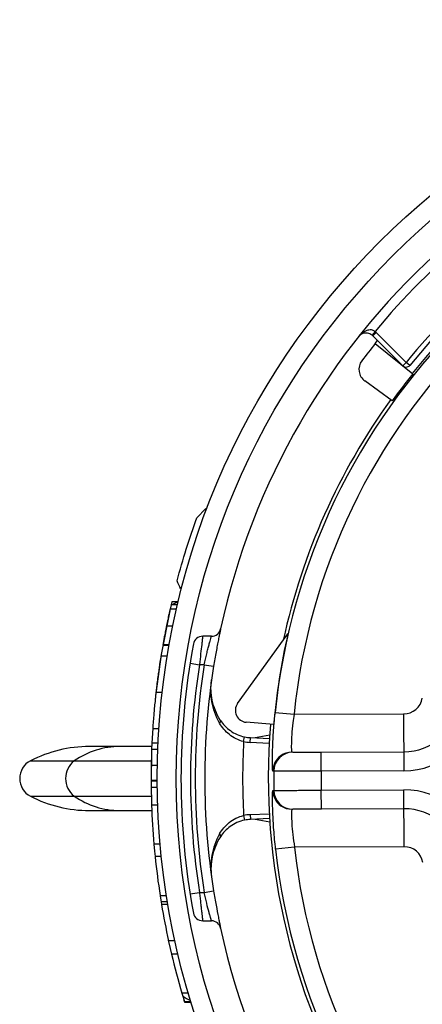
# Paper-space layout '_Top' of a CAD drawing. Units: inches. Extents: x -1.89 to 1.89, y -1.89 to 1.89.
# Drawn here: x -1.89 to -1.04, y -0.48 to 1.6 of the extents above; entities that cross this region are included whole.
import ezdxf

# ---------------------------------------------------------------- set-up
doc = ezdxf.new("R2010")
doc.units = ezdxf.units.IN
doc.header["$MEASUREMENT"] = 0

psp = doc.layouts.new('_Top')

# ---------------------------------------------------------------- linework, layer by layer
at = {"color": 7, "linetype": 'Continuous', "lineweight": 25}
for p, q in [((-1.1409, 0.9427), (-1.1472, 0.9349)), ((-1.1386, 0.9406), (-1.1457, 0.9335)), ((-1.1386, 0.9406), (-1.0755, 0.8775)), ((-1.0825, 0.8704), (-1.1457, 0.9335)), ((-1.1406, 0.917), (-1.1355, 0.9233)), ((-1.1406, 0.917), (-1.0614, 0.8533)), ((-1.0755, 0.8775), (-1.0825, 0.8704)), ((-1.0677, 0.8711), (-1.0755, 0.8775)), ((-1.1046, 0.7966), (-1.1624, 0.8383)), ((-1.5163, 0.55), (-1.4973, 0.569)), ((-1.4964, 0.569), (-1.4981, 0.5636)), ((-1.5492, 0.4), (-1.5507, 0.4)), ((-1.5709, 0.3663), (-1.573, 0.3569)), ((-1.5597, 0.3569), (-1.573, 0.3569)), ((-1.5694, 0.3725), (-1.5709, 0.3663)), ((-1.5575, 0.3663), (-1.5709, 0.3663)), ((-1.5574, 0.3725), (-1.5694, 0.3725)), ((-1.5558, 0.3735), (-1.5676, 0.3663)), ((-1.5675, 0.321), (-1.5807, 0.321)), ((-1.4859, 0.3), (-1.5042, 0.3)), ((-1.4307, 0.1581), (-1.3245, 0.3054)), ((-1.5753, 0.2803), (-1.5885, 0.2803)), ((-1.5749, 0.2821), (-1.5881, 0.2821)), ((-1.5791, 0.2578), (-1.5923, 0.2578)), ((-1.5308, 0.2431), (-1.5111, 0.24)), ((-1.5009, 0.24), (-1.5111, 0.24)), ((-1.5009, 0.24), (-1.4812, 0.2368)), ((-1.5897, 0.1813), (-1.6028, 0.1813)), ((-1.3515, 0.1395), (-1.3117, 0.1354)), ((-1.3117, 0.1354), (-1.0806, 0.1362)), ((-1.0806, 0.1362), (-1.0802, 0.0162)), ((-1.6095, 0.1064), (-1.6113, 0.0746)), ((-1.5966, 0.1045), (-1.6096, 0.1045)), ((-1.3545, 0.1137), (-1.4125, 0.1186)), ((-1.4179, 0.078), (-1.4158, 0.0878)), ((-1.4042, 0.0762), (-1.4037, 0.0862)), ((-1.4037, 0.0862), (-1.3634, 0.0841)), ((-1.3629, 0.0911), (-1.3933, 0.0857)), ((-1.6116, 0.0675), (-1.7431, 0.0675)), ((-1.6113, 0.0746), (-1.6118, 0.0615)), ((-1.5983, 0.0746), (-1.6113, 0.0746)), ((-1.3639, 0.0741), (-1.4042, 0.0762)), ((-1.5988, 0.0615), (-1.6118, 0.0615)), ((-1.5988, 0.0609), (-1.6118, 0.0609)), ((-1.2545, 0.0556), (-1.0803, 0.0562)), ((-1.2544, 0.0156), (-1.2545, 0.0556)), ((-1.8673, 0.0373), (-1.6126, 0.0373)), ((-1.5998, 0.0272), (-1.6128, 0.0272)), ((-1.3544, 0.0158), (-1.3565, 0.0158)), ((-1.0802, 0.0162), (-1.2544, 0.0156)), ((-1.6, -0.0043), (-1.613, -0.0043)), ((-1.6, -0.0058), (-1.613, -0.0058)), ((-1.613, -0.0058), (-1.6129, -0.0189)), ((-1.5999, -0.0189), (-1.6129, -0.0189)), ((-1.8673, -0.0373), (-1.6126, -0.0373)), ((-1.3564, -0.0254), (-1.3542, -0.0254)), ((-1.2543, -0.0244), (-1.08, -0.0238)), ((-1.2541, -0.0644), (-1.2543, -0.0244)), ((-1.0796, -0.1438), (-1.08, -0.0238)), ((-1.599, -0.0563), (-1.612, -0.0563)), ((-1.7431, -0.0675), (-1.6116, -0.0675)), ((-1.4179, -0.078), (-1.4158, -0.0878)), ((-1.4042, -0.0762), (-1.3639, -0.0741)), ((-1.4042, -0.0762), (-1.4037, -0.0862)), ((-1.0799, -0.0638), (-1.2541, -0.0644)), ((-1.3634, -0.0841), (-1.4037, -0.0862)), ((-1.3933, -0.0857), (-1.3629, -0.0911)), ((-1.594, -0.1385), (-1.607, -0.1385)), ((-1.3107, -0.1446), (-1.3505, -0.149)), ((-1.0796, -0.1438), (-1.3107, -0.1446)), ((-1.5915, -0.1647), (-1.6046, -0.1647)), ((-1.5808, -0.247), (-1.594, -0.247)), ((-1.5308, -0.2431), (-1.5111, -0.24)), ((-1.5111, -0.24), (-1.5009, -0.24)), ((-1.5009, -0.24), (-1.4812, -0.2368)), ((-1.5787, -0.2601), (-1.5919, -0.2601)), ((-1.5919, -0.2601), (-1.591, -0.2657)), ((-1.5778, -0.2657), (-1.591, -0.2657)), ((-1.5042, -0.3), (-1.4859, -0.3)), ((-1.5629, -0.3423), (-1.5763, -0.3423)), ((-1.5565, -0.3704), (-1.5699, -0.3704)), ((-1.5346, -0.4526), (-1.5482, -0.4526)), ((-1.5482, -0.4526), (-1.5463, -0.4592)), ((-1.5463, -0.4592), (-1.5422, -0.4726)), ((-1.5292, -0.4707), (-1.5428, -0.4707)), ((-1.5286, -0.4726), (-1.5422, -0.4726))]:
    psp.add_line(p, q, dxfattribs=at)
at = {"color": 7, "linetype": 'Continuous', "lineweight": 25, "flags": 128}
for points in [[(-1.5737, 0.3539), (-1.5916, 0.2618), (-1.603, 0.1794)], [(-1.6119, 0.0591), (-1.6121, 0.0548), (-1.613, -0.0051)], [(-1.6129, -0.0189), (-1.6122, -0.0493), (-1.612, -0.0563)], [(-1.607, -0.1385), (-1.6057, -0.1531), (-1.6046, -0.1647)], [(-1.594, -0.247), (-1.5925, -0.2564), (-1.5919, -0.2601)], [(-1.5767, -0.3405), (-1.5727, -0.3585), (-1.5699, -0.3704)]]:
    psp.add_lwpolyline(points, dxfattribs=at)
at = {"color": 7, "linetype": 'Continuous', "lineweight": 25}
for radius in [1.6, 1.56]:
    psp.add_circle((0, 0), radius, dxfattribs=at)
for centre, radius, start, end in [((0, 0), 1.5, 97.0392, 167.8468), ((0, 0), 1.3587, 96.2964, 174.1078), ((0, 0), 1.3187, 96.2964, 174.1078), ((0, 0), 1.48, 129.5656, 140.4344), ((0, 0), 1.3632, 126.5256, 141.2021), ((0, 0), 1.388, 129.211, 140.789), ((0, 0), 1.378, 129.211, 140.789), ((-1.1598, 0.9194), 0.02, 45, 51.0151), ((-1.1598, 0.9194), 0.03, 45, 51.0151), ((0, 0), 1.4635, 141.2021, 143.0029), ((-1.1449, 0.8626), 0.03, 143.0029, 234.2021), ((0, 0), 1.3618, 141.2021, 144.2021), ((-1.0755, 0.8775), 0.01, 225, 320.789), ((0, 0), 1.3659, 144.2021, 167.6748), ((-1.4859, 0.32), 0.02, 270, 347.8468), ((-1.5042, 0.28), 0.02, 90, 169.4551), ((0, 0), 1.3592, 167.0136, 175.2021), ((0, 0), 1.55, 169.4551, 190.5449), ((0, 0), 1.53, 170.9752, 189.0248), ((0, 0), 1.52, 170.9153, 189.0847), ((0, 0), 1.5, 170.9153, 189.0847), ((-1.0807, 0.1762), 0.04, 270.2021, 350.7407), ((-1.4104, 0.1435), 0.025, 144.2021, 265.2021), ((-1.0807, 0.1762), 0.12, 270.2021, 350.7407), ((-1.0807, 0.1762), 0.16, 270.2021, 350.7407), ((-1.4719, 0.121), 0.00548, 308.8404, 17.8894), ((0, 0), 1.3659, 175.2021, 212.2021), ((-1.3995, 0.1661), 0.08, 258.2439, 267), ((-1.7431, -0.2032), 0.2707, 90, 117.3163), ((-1.677, -0.1071), 0.1747, 90.4509, 124.1929), ((0, 0), 1.42, 176.8518, 183.1482), ((-1.3995, 0.1661), 0.09, 258.2439, 267), ((-1.3165, 0.0154), 0.04, 125.4303, 179.3334), ((-1.3144, 0.0154), 0.04, 90.2064, 179.3349), ((-1.3165, 0.0154), 0.04, 90.2026, 125.4292), ((-1.848, 0), 0.042, 117.3163, 242.6837), ((-1.7457, 0), 0.0475, 128.2691, 231.7309), ((0, 0), 1.3545, 179.3303, 181.0739), ((0, 0), 1.2545, 179.2886, 181.1156), ((-1.7431, 0.2032), 0.2707, 242.6837, 270), ((-1.677, 0.1071), 0.1747, 235.8071, 269.5491), ((-1.3164, -0.0246), 0.04, 181.071, 235.2884), ((-1.3143, -0.0246), 0.04, 181.0693, 270.1978), ((-1.0795, -0.1838), 0.16, 9.6635, 90.2021), ((0, 0), 1.613, 181.9996, 184.9274), ((-1.3164, -0.0247), 0.04, 235.2898, 270.2016), ((-1.3995, -0.1661), 0.09, 93, 101.7561), ((-1.0795, -0.1838), 0.12, 9.6635, 90.2021), ((-1.3995, -0.1661), 0.08, 93, 101.7561), ((-1.4719, -0.121), 0.00548, 342.1106, 51.1596), ((0, 0), 1.3187, 186.2964, 264.1078), ((-1.0795, -0.1838), 0.04, 9.6635, 90.2021), ((0, 0), 1.613, 185.8614, 188.8079), ((0, 0), 1.3587, 186.2964, 264.1078), ((0, 0), 1.613, 189.4806, 192.2535), ((-1.5042, -0.28), 0.02, 190.5449, 270), ((-1.4859, -0.32), 0.02, 12.1532, 90), ((0, 0), 1.5, 192.1532, 264.2231), ((0, 0), 1.613, 193.275, 196.2976)]:
    psp.add_arc(centre, radius, start, end, dxfattribs=at)
for points, knots in [([(-1.1409, 0.9427), (-1.1424, 0.9439), (-1.1441, 0.9447), (-1.1477, 0.9457), (-1.1494, 0.9459), (-1.1546, 0.9458), (-1.1578, 0.9448), (-1.1667, 0.9409), (-1.1716, 0.9367), (-1.1755, 0.9318)], [0, 0, 0, 0, 0.125, 0.125, 0.25, 0.25, 0.5, 0.5, 1, 1, 1, 1]), ([(-1.1472, 0.9349), (-1.1487, 0.9361), (-1.1503, 0.9371), (-1.1535, 0.9385), (-1.1551, 0.9389), (-1.1596, 0.9396), (-1.1622, 0.9394), (-1.1693, 0.9376), (-1.1729, 0.9351), (-1.1755, 0.9318)], [0, 0, 0, 0, 0.125, 0.125, 0.25, 0.25, 0.5, 0.5, 1, 1, 1, 1]), ([(-1.573, 0.3569), (-1.573, 0.3568), (-1.5731, 0.3567), (-1.5733, 0.3558), (-1.5734, 0.3551), (-1.5738, 0.3532), (-1.5741, 0.3521), (-1.5747, 0.3494), (-1.575, 0.3479), (-1.5762, 0.3427), (-1.5771, 0.3387), (-1.5784, 0.3323), (-1.5789, 0.3301), (-1.5798, 0.3255), (-1.5803, 0.3233), (-1.5807, 0.321)], [0, 0, 0, 0, 0.125, 0.125, 0.25, 0.25, 0.375, 0.375, 0.5, 0.5, 0.75, 0.75, 0.875, 0.875, 1, 1, 1, 1]), ([(-1.5807, 0.321), (-1.5811, 0.319), (-1.5815, 0.317), (-1.5823, 0.3131), (-1.5827, 0.3112), (-1.5838, 0.3055), (-1.5845, 0.3018), (-1.5857, 0.2953), (-1.5863, 0.2924), (-1.5873, 0.287), (-1.5877, 0.2845), (-1.5881, 0.2821)], [0, 0, 0, 0, 0.125, 0.125, 0.25, 0.25, 0.5, 0.5, 0.75, 0.75, 1, 1, 1, 1]), ([(-1.5808, 0.3207), (-1.5809, 0.3203), (-1.5813, 0.3183), (-1.5817, 0.3163), (-1.582, 0.3146)], [0, 0, 0, 0, 0.1843503, 1, 1, 1, 1]), ([(-1.5795, 0.3269), (-1.5797, 0.3261), (-1.58, 0.3245), (-1.5804, 0.3228), (-1.5805, 0.3219)], [0, 0, 0, 0, 0.477895, 1, 1, 1, 1]), ([(-1.4664, 0.3158), (-1.4664, 0.3158), (-1.4668, 0.3137), (-1.4681, 0.3078), (-1.4686, 0.3053), (-1.4698, 0.2995), (-1.4705, 0.2963), (-1.4719, 0.289), (-1.4727, 0.2849), (-1.4743, 0.2764), (-1.4752, 0.2718), (-1.4769, 0.2623), (-1.4778, 0.2573), (-1.4795, 0.2472), (-1.4803, 0.2421), (-1.4812, 0.2368)], [0, 0, 0, 0, 0.25, 0.25, 0.375, 0.375, 0.5, 0.5, 0.625, 0.625, 0.75, 0.75, 0.875, 0.875, 1, 1, 1, 1]), ([(-1.5042, 0.3), (-1.5042, 0.3), (-1.5042, 0.2996), (-1.5044, 0.2981), (-1.5045, 0.2969), (-1.5049, 0.2939), (-1.5051, 0.292), (-1.5057, 0.2877), (-1.506, 0.2851), (-1.507, 0.2768), (-1.5077, 0.2702), (-1.5094, 0.2558), (-1.5102, 0.2479), (-1.5111, 0.24)], [0, 0, 0, 0, 0.125, 0.125, 0.25, 0.25, 0.375, 0.375, 0.5, 0.5, 0.75, 0.75, 1, 1, 1, 1]), ([(-1.5009, 0.24), (-1.4993, 0.2479), (-1.4975, 0.2555), (-1.4949, 0.2664), (-1.494, 0.2698), (-1.4924, 0.2763), (-1.4916, 0.2794), (-1.4901, 0.2849), (-1.4894, 0.2874), (-1.4882, 0.2919), (-1.4877, 0.2938), (-1.4864, 0.2984), (-1.4859, 0.3), (-1.4859, 0.3)], [0, 0, 0, 0, 0.25, 0.25, 0.375, 0.375, 0.5, 0.5, 0.625, 0.625, 0.75, 0.75, 1, 1, 1, 1]), ([(-1.5923, 0.2578), (-1.5923, 0.2578), (-1.5923, 0.2577), (-1.5924, 0.2572), (-1.5924, 0.2569), (-1.5926, 0.2555), (-1.5929, 0.2541), (-1.5935, 0.2503), (-1.5938, 0.2479), (-1.5947, 0.2425), (-1.5952, 0.2393), (-1.5962, 0.2322), (-1.5968, 0.2284), (-1.5979, 0.22), (-1.5985, 0.2155), (-1.5998, 0.2062), (-1.6004, 0.2014), (-1.6013, 0.1939), (-1.6016, 0.1914), (-1.6022, 0.1864), (-1.6025, 0.1838), (-1.6028, 0.1813)], [0, 0, 0, 0, 0.0625, 0.0625, 0.125, 0.125, 0.25, 0.25, 0.375, 0.375, 0.5, 0.5, 0.625, 0.625, 0.75, 0.75, 0.875, 0.875, 0.9375, 0.9375, 1, 1, 1, 1]), ([(-1.4685, 0.1167), (-1.4768, 0.1313), (-1.482, 0.1464), (-1.4861, 0.1696), (-1.4868, 0.1773), (-1.487, 0.1888), (-1.4869, 0.1926), (-1.4864, 0.2002), (-1.4861, 0.2041), (-1.4855, 0.2079)], [0, 0, 0, 0, 0.5, 0.5, 0.75, 0.75, 0.875, 0.875, 1, 1, 1, 1]), ([(-1.4667, 0.1226), (-1.4755, 0.1363), (-1.481, 0.1504), (-1.4856, 0.1721), (-1.4864, 0.1793), (-1.4868, 0.19), (-1.4867, 0.1936), (-1.4864, 0.2007), (-1.486, 0.2043), (-1.4855, 0.2079)], [0, 0, 0, 0, 0.5, 0.5, 0.75, 0.75, 0.875, 0.875, 1, 1, 1, 1]), ([(-1.6028, 0.1813), (-1.6031, 0.1788), (-1.6033, 0.1763), (-1.6039, 0.1713), (-1.6041, 0.1688), (-1.6049, 0.1614), (-1.6054, 0.1565), (-1.6063, 0.1471), (-1.6067, 0.1427), (-1.6074, 0.1344), (-1.6077, 0.1304), (-1.6083, 0.1233), (-1.6085, 0.12), (-1.6089, 0.1143), (-1.6091, 0.1119), (-1.6094, 0.1081), (-1.6095, 0.1068), (-1.6096, 0.1054), (-1.6096, 0.105), (-1.6096, 0.1046), (-1.6096, 0.1046), (-1.6096, 0.1045)], [0, 0, 0, 0, 0.0625, 0.0625, 0.125, 0.125, 0.25, 0.25, 0.375, 0.375, 0.5, 0.5, 0.625, 0.625, 0.75, 0.75, 0.875, 0.875, 0.9375, 0.9375, 1, 1, 1, 1]), ([(-1.3565, 0.0158), (-1.3567, 0.0172), (-1.3572, 0.0199), (-1.3574, 0.0413), (-1.3566, 0.0727), (-1.3546, 0.1074), (-1.3524, 0.1303), (-1.3515, 0.1395)], [0, 0, 0, 0, 0.21135, 0.424045, 0.638593, 0.854513, 1, 1, 1, 1]), ([(-1.3117, 0.1354), (-1.3126, 0.1294), (-1.3148, 0.1146), (-1.3167, 0.0921), (-1.3175, 0.0718), (-1.3173, 0.058), (-1.3169, 0.0562), (-1.3166, 0.0554)], [0, 0, 0, 0, 0.1439918, 0.3578355, 0.5717833, 0.7858819, 1, 1, 1, 1]), ([(-1.4179, 0.078), (-1.4236, 0.0793), (-1.4289, 0.0812), (-1.439, 0.0862), (-1.4438, 0.0893), (-1.4523, 0.0961), (-1.4561, 0.0999), (-1.4629, 0.1079), (-1.4659, 0.1122), (-1.4685, 0.1167)], [0, 0, 0, 0, 0.25, 0.25, 0.5, 0.5, 0.75, 0.75, 1, 1, 1, 1]), ([(-1.4667, 0.1226), (-1.464, 0.1185), (-1.461, 0.1147), (-1.4541, 0.1074), (-1.4502, 0.104), (-1.4416, 0.0979), (-1.4369, 0.0951), (-1.4268, 0.0907), (-1.4214, 0.0889), (-1.4158, 0.0878)], [0, 0, 0, 0, 0.25, 0.25, 0.5, 0.5, 0.75, 0.75, 1, 1, 1, 1]), ([(-1.6118, 0.0609), (-1.6119, 0.0606), (-1.6119, 0.0603), (-1.6119, 0.0592), (-1.6119, 0.0584), (-1.612, 0.0557), (-1.6121, 0.0529), (-1.6123, 0.0464), (-1.6124, 0.0428), (-1.6126, 0.0371), (-1.6126, 0.0352), (-1.6127, 0.0312), (-1.6127, 0.0292), (-1.6128, 0.0272)], [0, 0, 0, 0, 0.125, 0.125, 0.25, 0.25, 0.5, 0.5, 0.75, 0.75, 0.875, 0.875, 1, 1, 1, 1]), ([(-1.6118, 0.0615), (-1.6118, 0.0615), (-1.6118, 0.0615), (-1.6118, 0.0614), (-1.6118, 0.0611), (-1.6118, 0.0609)], [0, 0, 0, 0, 0.1572406, 0.4385278, 1, 1, 1, 1]), ([(-1.3145, 0.0554), (-1.3142, 0.0554), (-1.3134, 0.0554), (-1.3063, 0.0554), (-1.2928, 0.0554), (-1.2748, 0.0555), (-1.2613, 0.0556), (-1.2545, 0.0556)], [0, 0, 0, 0, 0.131506, 0.348604, 0.565727, 0.782864, 1, 1, 1, 1]), ([(-1.6128, 0.0272), (-1.6128, 0.0253), (-1.6128, 0.0236), (-1.6129, 0.02), (-1.6129, 0.0183), (-1.6129, 0.0132), (-1.613, 0.01), (-1.613, 0.0043), (-1.613, 0.0019), (-1.613, -0.001), (-1.613, -0.0019), (-1.613, -0.0033), (-1.613, -0.0038), (-1.613, -0.0043)], [0, 0, 0, 0, 0.125, 0.125, 0.25, 0.25, 0.5, 0.5, 0.75, 0.75, 0.875, 0.875, 1, 1, 1, 1]), ([(-1.2544, 0.0156), (-1.2656, 0.0156), (-1.2881, 0.0157), (-1.3181, 0.0157), (-1.3407, 0.0158), (-1.3524, 0.0158), (-1.3539, 0.0158), (-1.3544, 0.0158)], [0, 0, 0, 0, 0.217128, 0.43426, 0.651385, 0.868489, 1, 1, 1, 1]), ([(-1.3505, -0.149), (-1.3519, -0.1352), (-1.3546, -0.1077), (-1.3565, -0.0707), (-1.3571, -0.0427), (-1.3569, -0.0276), (-1.3565, -0.026), (-1.3564, -0.0254)], [0, 0, 0, 0, 0.217239, 0.433218, 0.646431, 0.857967, 1, 1, 1, 1]), ([(-1.3542, -0.0254), (-1.3529, -0.0254), (-1.3503, -0.0253), (-1.3326, -0.0252), (-1.3068, -0.0249), (-1.279, -0.0247), (-1.2611, -0.0245), (-1.2543, -0.0244)], [0, 0, 0, 0, 0.217079, 0.434154, 0.651236, 0.868336, 1, 1, 1, 1]), ([(-1.4685, -0.1167), (-1.4659, -0.1122), (-1.4629, -0.1079), (-1.4562, -0.0999), (-1.4524, -0.0961), (-1.4438, -0.0893), (-1.4392, -0.0863), (-1.429, -0.0812), (-1.4235, -0.0793), (-1.4179, -0.078)], [0, 0, 0, 0, 0.25, 0.25, 0.5, 0.5, 0.75, 0.75, 1, 1, 1, 1]), ([(-1.3162, -0.0646), (-1.3164, -0.065), (-1.3167, -0.0661), (-1.317, -0.0758), (-1.3165, -0.0939), (-1.3147, -0.1179), (-1.3121, -0.1357), (-1.3107, -0.1446)], [0, 0, 0, 0, 0.14397, 0.357483, 0.570774, 0.785047, 1, 1, 1, 1]), ([(-1.2541, -0.0644), (-1.2582, -0.0644), (-1.269, -0.0645), (-1.2857, -0.0645), (-1.3011, -0.0646), (-1.3118, -0.0646), (-1.3133, -0.0646), (-1.3141, -0.0646)], [0, 0, 0, 0, 0.131669, 0.348776, 0.565858, 0.782929, 1, 1, 1, 1]), ([(-1.4158, -0.0878), (-1.4214, -0.0889), (-1.4268, -0.0907), (-1.437, -0.0952), (-1.4417, -0.0979), (-1.4503, -0.104), (-1.4542, -0.1075), (-1.461, -0.1147), (-1.464, -0.1186), (-1.4667, -0.1226)], [0, 0, 0, 0, 0.25, 0.25, 0.5, 0.5, 0.75, 0.75, 1, 1, 1, 1]), ([(-1.4685, -0.1167), (-1.4768, -0.1313), (-1.482, -0.1464), (-1.4861, -0.1696), (-1.4868, -0.1773), (-1.487, -0.1888), (-1.4869, -0.1926), (-1.4864, -0.2002), (-1.4861, -0.2041), (-1.4855, -0.2079)], [0, 0, 0, 0, 0.5, 0.5, 0.75, 0.75, 0.875, 0.875, 1, 1, 1, 1]), ([(-1.4667, -0.1226), (-1.4755, -0.1363), (-1.481, -0.1504), (-1.4856, -0.1721), (-1.4864, -0.1793), (-1.4868, -0.19), (-1.4867, -0.1936), (-1.4864, -0.2007), (-1.486, -0.2043), (-1.4855, -0.2079)], [0, 0, 0, 0, 0.5, 0.5, 0.75, 0.75, 0.875, 0.875, 1, 1, 1, 1]), ([(-1.5111, -0.24), (-1.5106, -0.244), (-1.5102, -0.2478), (-1.5094, -0.2555), (-1.509, -0.2593), (-1.5081, -0.2665), (-1.5078, -0.27), (-1.507, -0.2765), (-1.5066, -0.2796), (-1.5056, -0.2879), (-1.5051, -0.2924), (-1.5044, -0.2984), (-1.5042, -0.3), (-1.5042, -0.3)], [0, 0, 0, 0, 0.125, 0.125, 0.25, 0.25, 0.375, 0.375, 0.5, 0.5, 0.75, 0.75, 1, 1, 1, 1]), ([(-1.4859, -0.3), (-1.4859, -0.3), (-1.486, -0.2996), (-1.4865, -0.298), (-1.4868, -0.2969), (-1.4877, -0.2938), (-1.4882, -0.2919), (-1.4894, -0.2875), (-1.4901, -0.285), (-1.4923, -0.2766), (-1.494, -0.27), (-1.4975, -0.2557), (-1.4993, -0.2479), (-1.5009, -0.24)], [0, 0, 0, 0, 0.125, 0.125, 0.25, 0.25, 0.375, 0.375, 0.5, 0.5, 0.75, 0.75, 1, 1, 1, 1]), ([(-1.4812, -0.2368), (-1.4795, -0.2473), (-1.4777, -0.2577), (-1.4743, -0.2766), (-1.4726, -0.2854), (-1.4704, -0.2963), (-1.4698, -0.2996), (-1.4686, -0.3054), (-1.4681, -0.3078), (-1.4672, -0.3117), (-1.4669, -0.3133), (-1.4665, -0.3153), (-1.4664, -0.3158), (-1.4664, -0.3158)], [0, 0, 0, 0, 0.25, 0.25, 0.5, 0.5, 0.625, 0.625, 0.75, 0.75, 0.875, 0.875, 1, 1, 1, 1]), ([(-1.5464, -0.4588), (-1.5458, -0.4608), (-1.5442, -0.466), (-1.543, -0.47), (-1.5429, -0.4705), (-1.5428, -0.4707)], [0, 0, 0, 0, 0.256237, 0.68149, 1, 1, 1, 1])]:
    psp.add_open_spline(points, degree=3, knots=knots, dxfattribs=at)
for points in [[(-1.5582, 0.4169), (-1.5462, 0.4618), (-1.5322, 0.5062), (-1.5163, 0.55)], [(-1.5507, 0.4), (-1.5532, 0.4056), (-1.5557, 0.4112), (-1.5582, 0.4169)], [(-1.5463, -0.4592), (-1.5409, -0.4621), (-1.5355, -0.4649), (-1.5301, -0.4678)]]:
    psp.add_open_spline(points, degree=3, dxfattribs=at)

doc.saveas('drawing.dxf')
